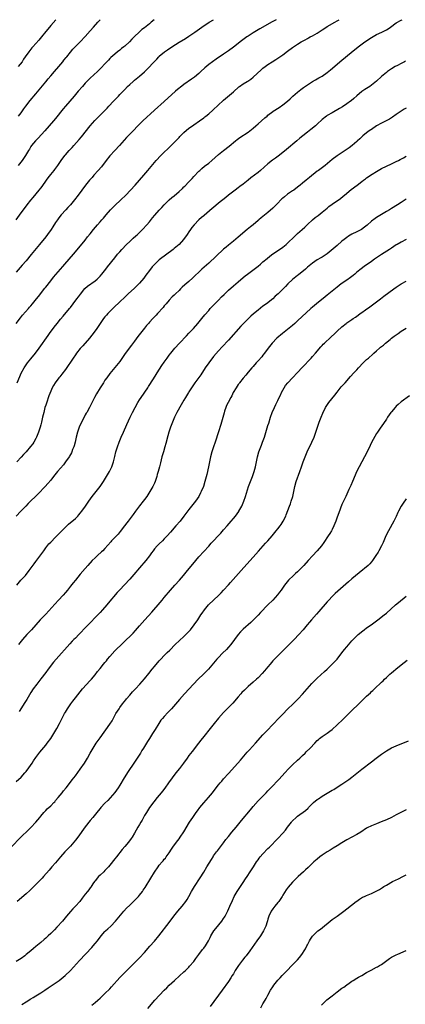
# Model space of a CAD drawing. Units: inches. Extents: x 2619000 to 2622000, y 1515000 to 1518000.
# Drawn here: x 2620786 to 2620943, y 1517601 to 1518000 of the extents above; entities that cross this region are included whole.
import ezdxf

# ---------------------------------------------------------------- set-up
doc = ezdxf.new("R2010")
doc.units = ezdxf.units.IN
doc.header["$MEASUREMENT"] = 0
doc.layers.add('LD26191515_10ft', color=112, linetype='Continuous')

msp = doc.modelspace()

# ---------------------------------------------------------------- linework, layer by layer
at = {"layer": 'LD26191515_10ft'}
for points, elevation in [([(2620890.32, 1518000), (2620888.49, 1517999), (2620885, 1517997.01), (2620883.73, 1517996.27), (2620883, 1517995.89), (2620881, 1517994.7), (2620879, 1517993.38), (2620878.44, 1517993), (2620875.78, 1517991), (2620875, 1517990.37), (2620873, 1517988.84), (2620871, 1517987.37), (2620869, 1517985.99), (2620865.99, 1517984.01), (2620864.57, 1517983), (2620863, 1517981.79), (2620861.5, 1517980.5), (2620859.85, 1517979), (2620859, 1517978.25), (2620857.23, 1517976.77), (2620856.09, 1517975.91), (2620853, 1517973.78), (2620851.43, 1517972.57), (2620851, 1517972.21), (2620849.62, 1517971), (2620845, 1517966.86), (2620841, 1517963.3), (2620836.28, 1517959), (2620835, 1517957.74), (2620834.27, 1517957), (2620832.4, 1517955), (2620829.75, 1517952.25), (2620826.82, 1517949), (2620825, 1517947.08), (2620823, 1517944.92), (2620821.45, 1517943), (2620819.53, 1517940.47), (2620818.29, 1517939), (2620816.54, 1517937), (2620815.84, 1517936.16), (2620814.79, 1517935), (2620813.11, 1517933), (2620811.57, 1517931), (2620810.15, 1517929), (2620808.65, 1517927), (2620806.97, 1517925), (2620806.01, 1517923.99), (2620805.14, 1517923), (2620803.29, 1517921), (2620802.26, 1517919.74), (2620801.71, 1517919), (2620801, 1517917.91), (2620799.85, 1517916.15), (2620799.15, 1517915), (2620797.7, 1517913), (2620797, 1517912.09), (2620794.42, 1517909), (2620791.1, 1517904.9), (2620789, 1517902.38), (2620787.44, 1517900.56), (2620785, 1517897.82)], 8600), ([(2620785, 1517918.95), (2620787, 1517921.75), (2620788.39, 1517923.61), (2620789.48, 1517925), (2620791, 1517926.9), (2620791.94, 1517928.06), (2620794.4, 1517931), (2620795, 1517931.77), (2620795.52, 1517932.48), (2620797.27, 1517935), (2620797.99, 1517936.01), (2620799, 1517937.29), (2620800.39, 1517939), (2620800.65, 1517939.35), (2620801.87, 1517941), (2620803.24, 1517943), (2620804.76, 1517945), (2620805, 1517945.3), (2620806.5, 1517947), (2620807, 1517947.56), (2620807.7, 1517948.3), (2620808.31, 1517949), (2620810.53, 1517951.47), (2620811.44, 1517952.56), (2620815, 1517956.99), (2620816.88, 1517959.12), (2620821, 1517963.29), (2620821.83, 1517964.17), (2620822.57, 1517965), (2620824.43, 1517967), (2620825, 1517967.6), (2620825.71, 1517968.29), (2620826.41, 1517969), (2620827, 1517969.66), (2620828.63, 1517971.37), (2620829, 1517971.79), (2620830.18, 1517973), (2620831, 1517973.76), (2620832.39, 1517975), (2620832.73, 1517975.27), (2620833, 1517975.51), (2620835, 1517977.19), (2620837, 1517978.93), (2620838.08, 1517979.92), (2620841, 1517983.06), (2620841.97, 1517984.03), (2620842.83, 1517985), (2620843, 1517985.17), (2620845.12, 1517987), (2620846.26, 1517987.74), (2620848.07, 1517989), (2620851, 1517990.86), (2620853.57, 1517992.43), (2620855, 1517993.35), (2620857.43, 1517995), (2620860.29, 1517997), (2620863.25, 1517999), (2620864.9, 1518000)], 8590), ([(2620785.08, 1517877), (2620786.75, 1517879.25), (2620787.64, 1517880.36), (2620789.98, 1517883), (2620790.44, 1517883.56), (2620791, 1517884.18), (2620791.7, 1517885), (2620793.31, 1517887), (2620794.03, 1517887.97), (2620796.69, 1517891.31), (2620797, 1517891.69), (2620799, 1517894.23), (2620800.2, 1517895.8), (2620803.88, 1517900.12), (2620804.72, 1517901), (2620806.54, 1517903), (2620808.24, 1517905), (2620809, 1517905.95), (2620813, 1517910.78), (2620813.96, 1517912.04), (2620815, 1517913.33), (2620816.3, 1517915), (2620817.98, 1517917), (2620819, 1517918.12), (2620819.77, 1517919), (2620820.35, 1517919.65), (2620821.51, 1517921), (2620823.29, 1517923), (2620825, 1517924.74), (2620827.37, 1517927), (2620829.41, 1517929), (2620831.34, 1517931), (2620833.18, 1517933), (2620834.96, 1517935), (2620836.69, 1517937), (2620838.39, 1517939), (2620839, 1517939.77), (2620841, 1517942.18), (2620841.73, 1517943), (2620843.66, 1517945), (2620847.8, 1517949), (2620849, 1517950.21), (2620850.32, 1517951.68), (2620851, 1517952.36), (2620851.3, 1517952.7), (2620853, 1517954.34), (2620855, 1517956.03), (2620856.39, 1517957), (2620857, 1517957.45), (2620859.25, 1517959), (2620861, 1517960.3), (2620861.38, 1517960.62), (2620861.91, 1517961), (2620863, 1517961.88), (2620864.65, 1517963.35), (2620867, 1517965.58), (2620868.8, 1517967.2), (2620869, 1517967.4), (2620869.88, 1517968.12), (2620873, 1517970.78), (2620875.21, 1517972.79), (2620875.48, 1517973), (2620877, 1517974.03), (2620878.58, 1517975), (2620878.85, 1517975.15), (2620880.04, 1517975.96), (2620881, 1517976.71), (2620884.3, 1517979.7), (2620885, 1517980.33), (2620885.84, 1517981), (2620887, 1517981.85), (2620888.79, 1517983), (2620890.17, 1517983.83), (2620891, 1517984.36), (2620893, 1517985.78), (2620895, 1517987.29), (2620897, 1517988.76), (2620899, 1517990.08), (2620900.5, 1517991), (2620901, 1517991.29), (2620902.11, 1517991.89), (2620903, 1517992.41), (2620903.4, 1517992.6), (2620904.11, 1517993), (2620905, 1517993.47), (2620907, 1517994.56), (2620909, 1517995.89), (2620909.65, 1517996.35), (2620911, 1517997.23), (2620914.17, 1517999), (2620915, 1517999.48), (2620915.83, 1518000)], 8610), ([(2620785.41, 1517853), (2620786.46, 1517855.54), (2620787.1, 1517856.9), (2620788.25, 1517859), (2620789.37, 1517860.63), (2620789.64, 1517861), (2620791, 1517862.72), (2620792.86, 1517865), (2620794.37, 1517867), (2620797.92, 1517872.08), (2620798.58, 1517873), (2620800.45, 1517875.55), (2620801.58, 1517877), (2620803, 1517878.78), (2620804.01, 1517879.99), (2620806.57, 1517883), (2620807, 1517883.52), (2620808.16, 1517885), (2620809.65, 1517887), (2620810.21, 1517887.79), (2620811.08, 1517888.92), (2620812.89, 1517891.11), (2620813.92, 1517892.08), (2620817, 1517894.23), (2620817.87, 1517895), (2620818.44, 1517895.56), (2620819, 1517896.14), (2620819.73, 1517897), (2620821.31, 1517899), (2620822.04, 1517899.96), (2620825, 1517903.63), (2620826.13, 1517905), (2620827, 1517906.02), (2620827.87, 1517907), (2620829.75, 1517909), (2620831, 1517910.23), (2620832.43, 1517911.57), (2620833.51, 1517912.49), (2620834.13, 1517913), (2620835, 1517913.82), (2620836.2, 1517915), (2620837.99, 1517917), (2620839, 1517918.18), (2620840.28, 1517919.72), (2620841.17, 1517920.83), (2620843, 1517922.92), (2620844.02, 1517923.98), (2620845, 1517925.05), (2620846.97, 1517927.03), (2620848.04, 1517927.96), (2620849, 1517928.74), (2620851, 1517930.41), (2620852.35, 1517931.65), (2620853, 1517932.27), (2620853.37, 1517932.63), (2620855, 1517934.35), (2620856.28, 1517935.72), (2620857, 1517936.53), (2620859, 1517938.62), (2620859.4, 1517939), (2620860.24, 1517939.75), (2620861.34, 1517940.66), (2620863, 1517941.97), (2620864.26, 1517943), (2620867, 1517945.38), (2620868.99, 1517947.01), (2620871.24, 1517948.76), (2620873.9, 1517951), (2620874.51, 1517951.49), (2620875.66, 1517952.34), (2620879, 1517954.52), (2620879.65, 1517955), (2620881, 1517956.07), (2620882.1, 1517957), (2620883, 1517957.78), (2620884.46, 1517959), (2620885.77, 1517960.23), (2620886.69, 1517961), (2620887, 1517961.28), (2620889, 1517962.86), (2620889.19, 1517963), (2620891.5, 1517964.5), (2620893, 1517965.49), (2620894.95, 1517967.05), (2620896.04, 1517967.96), (2620897.15, 1517969), (2620899, 1517970.61), (2620900.32, 1517971.68), (2620901.45, 1517972.55), (2620903, 1517973.65), (2620905, 1517974.94), (2620906.3, 1517975.7), (2620907, 1517976.07), (2620907.58, 1517976.42), (2620909, 1517977.2), (2620911, 1517978.62), (2620912.31, 1517979.69), (2620917, 1517983.67), (2620920.7, 1517986.7), (2620923.58, 1517989), (2620926.27, 1517991), (2620929, 1517992.8), (2620931, 1517993.95), (2620933.16, 1517995), (2620935, 1517995.94), (2620935.67, 1517996.33), (2620936.66, 1517997), (2620939, 1517998.68), (2620941, 1517999.81), (2620941.38, 1518000)], 8620), ([(2620840.92, 1518000), (2620839.75, 1517999), (2620839, 1517998.33), (2620837, 1517996.77), (2620835.97, 1517996.03), (2620834.8, 1517995), (2620833, 1517993.25), (2620831.9, 1517992.1), (2620830.88, 1517991), (2620829, 1517989.31), (2620828.62, 1517989), (2620827.7, 1517988.3), (2620827, 1517987.69), (2620826.12, 1517987), (2620825, 1517986.08), (2620823.35, 1517984.65), (2620823, 1517984.31), (2620822.36, 1517983.64), (2620821, 1517982.17), (2620819.49, 1517980.51), (2620817.94, 1517979), (2620815, 1517976.31), (2620813.68, 1517975), (2620813, 1517974.28), (2620811.87, 1517973), (2620810.2, 1517971), (2620808.5, 1517969), (2620805.02, 1517965), (2620804.09, 1517963.91), (2620801, 1517959.97), (2620800.2, 1517959), (2620798.45, 1517957), (2620796.64, 1517955), (2620793.94, 1517952.06), (2620792.87, 1517951), (2620791.25, 1517949), (2620791, 1517948.62), (2620790.39, 1517947.61), (2620790, 1517947), (2620788.76, 1517945), (2620787.41, 1517943), (2620785.85, 1517941)], 8580), ([(2620801.07, 1518000), (2620799, 1517997.65), (2620797.78, 1517996.22), (2620797, 1517995.28), (2620795.23, 1517993), (2620794.23, 1517991.77), (2620793, 1517990.35), (2620791.77, 1517989), (2620791.43, 1517988.57), (2620791, 1517988.08), (2620790.52, 1517987.48), (2620790.1, 1517987), (2620788.68, 1517985), (2620788.05, 1517983.95), (2620787.38, 1517983), (2620785.88, 1517981)], 8560), ([(2620785.95, 1517961), (2620787, 1517962.35), (2620788.11, 1517963.89), (2620788.94, 1517965), (2620790.73, 1517967.27), (2620793, 1517969.96), (2620795, 1517972.4), (2620797, 1517974.89), (2620797.96, 1517976.04), (2620799, 1517977.26), (2620800.59, 1517979), (2620802.32, 1517981), (2620803.94, 1517983), (2620804.39, 1517983.61), (2620805.29, 1517984.71), (2620805.55, 1517985), (2620807, 1517986.83), (2620807.98, 1517988.02), (2620809, 1517989.21), (2620810.9, 1517991.1), (2620813, 1517993.23), (2620815, 1517995.45), (2620816.32, 1517997), (2620818.06, 1517999), (2620819.03, 1518000)], 8570), ([(2620942.75, 1517983.25), (2620942.32, 1517983), (2620941, 1517982.27), (2620939.49, 1517981.49), (2620938.58, 1517981), (2620937, 1517980.11), (2620935.42, 1517979), (2620935, 1517978.66), (2620933.08, 1517977), (2620931, 1517975.15), (2620929, 1517973.52), (2620928.27, 1517973), (2620926.26, 1517971.74), (2620925, 1517970.88), (2620923, 1517969.18), (2620921.86, 1517968.14), (2620920.79, 1517967.21), (2620920.5, 1517967), (2620919, 1517965.92), (2620917.24, 1517964.76), (2620916.01, 1517963.99), (2620913, 1517962.34), (2620911, 1517961.15), (2620910.79, 1517961), (2620909, 1517959.52), (2620907, 1517957.69), (2620906.23, 1517957), (2620904.43, 1517955.57), (2620903, 1517954.49), (2620901.08, 1517953), (2620899.93, 1517952.07), (2620898.67, 1517951), (2620894.56, 1517947.44), (2620893, 1517946.16), (2620891.22, 1517944.78), (2620890.08, 1517943.92), (2620888.91, 1517943.09), (2620887, 1517941.59), (2620883.98, 1517939), (2620883, 1517938.18), (2620881.53, 1517937), (2620880.09, 1517935.91), (2620879, 1517935), (2620877, 1517933.41), (2620875.61, 1517932.39), (2620875, 1517931.91), (2620873.73, 1517931), (2620871.05, 1517928.95), (2620869.94, 1517928.06), (2620867, 1517925.66), (2620865, 1517923.97), (2620864.48, 1517923.52), (2620861.22, 1517920.78), (2620861, 1517920.62), (2620860.14, 1517919.86), (2620859, 1517918.96), (2620857.07, 1517917), (2620856.2, 1517915.8), (2620855.58, 1517915), (2620855, 1517914.15), (2620854.26, 1517913), (2620852.83, 1517911), (2620851, 1517909.01), (2620849, 1517907.34), (2620848.57, 1517907), (2620843, 1517902.7), (2620841.14, 1517901), (2620841, 1517900.86), (2620840.13, 1517899.87), (2620839, 1517898.46), (2620837.51, 1517896.49), (2620837, 1517895.77), (2620836.67, 1517895.33), (2620835, 1517893.27), (2620834.75, 1517893), (2620833, 1517891.28), (2620830.44, 1517889), (2620829.7, 1517888.3), (2620829, 1517887.67), (2620827, 1517885.75), (2620824.6, 1517883.4), (2620824.15, 1517883), (2620822.1, 1517881), (2620821.6, 1517880.4), (2620821, 1517879.75), (2620820.42, 1517879), (2620819, 1517877.02), (2620817.66, 1517875), (2620816.23, 1517873), (2620815.7, 1517872.3), (2620814.67, 1517871), (2620812.05, 1517867.95), (2620811, 1517866.8), (2620809.51, 1517865), (2620809, 1517864.33), (2620808.08, 1517863), (2620807, 1517861.36), (2620806.08, 1517859.92), (2620805, 1517858.37), (2620803.57, 1517856.43), (2620802.66, 1517855.34), (2620802.34, 1517855), (2620800.75, 1517853), (2620800.08, 1517851.92), (2620799.58, 1517851), (2620799, 1517849.63), (2620798.28, 1517847.72), (2620797.24, 1517844.76), (2620797, 1517843.97), (2620796.69, 1517843), (2620796.17, 1517841), (2620795.94, 1517840.06), (2620795.73, 1517839), (2620795.27, 1517837), (2620795, 1517835.96), (2620794.74, 1517835), (2620794.11, 1517833), (2620793.29, 1517831), (2620793, 1517830.46), (2620792.17, 1517829), (2620791.72, 1517828.28), (2620790.86, 1517827.14), (2620789, 1517825), (2620788.03, 1517823.97), (2620787, 1517822.85), (2620785.22, 1517821)], 8630), ([(2620943, 1517964.11), (2620942.26, 1517963.74), (2620941, 1517962.98), (2620939, 1517961.62), (2620937.47, 1517960.53), (2620937, 1517960.25), (2620936.23, 1517959.77), (2620933, 1517958.1), (2620931.03, 1517957), (2620929, 1517955.6), (2620928.66, 1517955.34), (2620928.08, 1517955), (2620927, 1517954.22), (2620925.46, 1517953), (2620925.23, 1517952.77), (2620925, 1517952.6), (2620924.22, 1517951.78), (2620923.31, 1517951), (2620923, 1517950.7), (2620921.1, 1517949), (2620919.93, 1517948.07), (2620918.73, 1517947.27), (2620918.27, 1517947), (2620915, 1517944.88), (2620913, 1517943.34), (2620910.14, 1517941), (2620907.55, 1517939), (2620907, 1517938.61), (2620903.85, 1517936.15), (2620902.51, 1517935), (2620901, 1517933.78), (2620900.08, 1517933), (2620899.47, 1517932.53), (2620899, 1517932.15), (2620897.46, 1517931), (2620897, 1517930.68), (2620895, 1517929.35), (2620893.67, 1517928.33), (2620893, 1517927.79), (2620892.59, 1517927.41), (2620892.18, 1517927), (2620891, 1517925.74), (2620889, 1517923.69), (2620887, 1517921.95), (2620884.25, 1517919.75), (2620883.38, 1517919), (2620883, 1517918.7), (2620880.98, 1517917), (2620879.89, 1517916.11), (2620878.6, 1517915), (2620875, 1517911.94), (2620873, 1517910.31), (2620871, 1517908.73), (2620870.06, 1517907.94), (2620869, 1517907.02), (2620863, 1517901.47), (2620860.26, 1517899), (2620859, 1517897.82), (2620857.58, 1517896.42), (2620856.56, 1517895.44), (2620855, 1517894.05), (2620853.37, 1517892.63), (2620852.33, 1517891.67), (2620851.64, 1517891), (2620851, 1517890.35), (2620849.5, 1517889), (2620849, 1517888.5), (2620848.19, 1517887.81), (2620847, 1517886.49), (2620845.79, 1517885), (2620845.43, 1517884.57), (2620845, 1517884.1), (2620844.52, 1517883.48), (2620842.27, 1517881), (2620841.68, 1517880.32), (2620841, 1517879.64), (2620840.7, 1517879.3), (2620840.4, 1517879), (2620839, 1517877.48), (2620838.57, 1517877), (2620837.87, 1517876.13), (2620837, 1517875.09), (2620834.32, 1517871.68), (2620833, 1517869.85), (2620831.78, 1517868.22), (2620829.23, 1517864.77), (2620827, 1517861.66), (2620825, 1517859.12), (2620823, 1517856.68), (2620821.7, 1517855), (2620821, 1517854.01), (2620820.34, 1517853), (2620819.84, 1517852.16), (2620819.09, 1517851), (2620817.56, 1517848.44), (2620816.78, 1517847), (2620814.69, 1517843), (2620813.58, 1517841), (2620813.36, 1517840.64), (2620813, 1517839.96), (2620812.65, 1517839.35), (2620811.46, 1517837), (2620810.6, 1517835), (2620809.9, 1517833), (2620809.35, 1517831), (2620808.89, 1517829), (2620808.5, 1517827.5), (2620808.35, 1517827), (2620807.9, 1517825.9), (2620807.56, 1517825), (2620807.38, 1517824.62), (2620807, 1517823.96), (2620806.67, 1517823.33), (2620806.46, 1517823), (2620805.06, 1517820.94), (2620804.21, 1517819.79), (2620801.79, 1517817), (2620800.14, 1517815), (2620799, 1517813.56), (2620797.83, 1517812.17), (2620796.77, 1517811), (2620793.96, 1517808.04), (2620789.94, 1517804.06), (2620788.92, 1517803.08), (2620786.85, 1517801), (2620785.02, 1517799)], 8640), ([(2620785.25, 1517771), (2620786.97, 1517773), (2620788.73, 1517775), (2620790.31, 1517777), (2620792.29, 1517779.71), (2620793, 1517780.64), (2620795, 1517783.35), (2620796.17, 1517785), (2620797, 1517786.09), (2620798.3, 1517787.7), (2620799, 1517788.49), (2620801, 1517790.53), (2620802.25, 1517791.75), (2620805, 1517794.54), (2620806.28, 1517795.72), (2620809, 1517798.09), (2620809.93, 1517799), (2620810.44, 1517799.56), (2620811, 1517800.21), (2620811.63, 1517801), (2620813.06, 1517803), (2620814.39, 1517805), (2620815.77, 1517807), (2620817.37, 1517809), (2620819, 1517811), (2620819.84, 1517812.16), (2620820.36, 1517813), (2620821.62, 1517815), (2620822.8, 1517817), (2620823.76, 1517819), (2620824.41, 1517821), (2620824.92, 1517823.08), (2620825.44, 1517825), (2620826.08, 1517827), (2620826.8, 1517829), (2620827.58, 1517831), (2620828.45, 1517833), (2620829.91, 1517836.09), (2620831.22, 1517839), (2620832.15, 1517841), (2620833.19, 1517843), (2620834.34, 1517845), (2620835, 1517846.01), (2620835.62, 1517847), (2620838.31, 1517851), (2620838.57, 1517851.43), (2620840.61, 1517854.61), (2620841.67, 1517856.33), (2620842.11, 1517857), (2620844.03, 1517859.97), (2620845, 1517861.35), (2620846.19, 1517863), (2620847, 1517864.1), (2620847.7, 1517865), (2620849.35, 1517867), (2620851.19, 1517869), (2620854.01, 1517871.99), (2620855, 1517873.02), (2620856.83, 1517875), (2620858.57, 1517877), (2620860.27, 1517879), (2620861.49, 1517880.51), (2620863, 1517882.29), (2620863.63, 1517883), (2620865.54, 1517885), (2620867, 1517886.47), (2620868.24, 1517887.76), (2620869.24, 1517888.76), (2620871, 1517890.46), (2620873, 1517892.25), (2620873.95, 1517893), (2620875, 1517893.92), (2620877, 1517895.6), (2620877.74, 1517896.26), (2620878.68, 1517897), (2620883, 1517900.26), (2620883.93, 1517901), (2620885, 1517901.9), (2620886.63, 1517903.37), (2620887.71, 1517904.29), (2620889, 1517905.25), (2620891.74, 1517907), (2620893, 1517907.84), (2620894.42, 1517909), (2620895, 1517909.51), (2620897.74, 1517912.26), (2620899, 1517913.43), (2620900.82, 1517915), (2620901.96, 1517916.04), (2620903, 1517917.04), (2620905, 1517918.93), (2620906.14, 1517919.86), (2620907.29, 1517920.71), (2620909, 1517922.08), (2620911, 1517923.75), (2620911.7, 1517924.3), (2620913, 1517925.29), (2620916.37, 1517927.63), (2620917.5, 1517928.5), (2620918.08, 1517929), (2620920.75, 1517931.25), (2620923.1, 1517933), (2620925, 1517934.44), (2620925.77, 1517935), (2620926.5, 1517935.5), (2620927, 1517935.91), (2620927.67, 1517936.33), (2620928.62, 1517937), (2620931.68, 1517939), (2620933, 1517939.77), (2620935, 1517940.74), (2620937, 1517941.61), (2620939, 1517942.53), (2620939.94, 1517943), (2620940.62, 1517943.38), (2620941.89, 1517944.11), (2620943, 1517944.79)], 8650), ([(2620943, 1517927.39), (2620941, 1517925.94), (2620939.51, 1517925), (2620937, 1517923.51), (2620936.19, 1517923), (2620935, 1517922.28), (2620933, 1517921.12), (2620931.67, 1517920.33), (2620931, 1517919.89), (2620930.47, 1517919.53), (2620929, 1517918.4), (2620927.17, 1517916.83), (2620926.07, 1517915.93), (2620924.89, 1517915.11), (2620923, 1517914.11), (2620921, 1517913.13), (2620919.68, 1517912.32), (2620919, 1517911.87), (2620917.87, 1517911), (2620917, 1517910.28), (2620915, 1517908.58), (2620911, 1517905.24), (2620909, 1517903.83), (2620908.48, 1517903.52), (2620907, 1517902.72), (2620905, 1517901.45), (2620903, 1517899.75), (2620902.62, 1517899.38), (2620902.18, 1517899), (2620899.35, 1517896.65), (2620899, 1517896.4), (2620897, 1517894.75), (2620895.12, 1517893), (2620894.06, 1517891.94), (2620893, 1517890.82), (2620891.12, 1517889), (2620890, 1517888), (2620888.93, 1517887), (2620886.38, 1517885), (2620885, 1517883.97), (2620883, 1517882.38), (2620881.15, 1517880.85), (2620880.08, 1517879.92), (2620879.09, 1517879), (2620877.07, 1517877), (2620876.07, 1517875.93), (2620871, 1517870.29), (2620868.47, 1517867.53), (2620867, 1517865.88), (2620865, 1517863.56), (2620863, 1517861.09), (2620861.54, 1517859), (2620859.77, 1517856.23), (2620857.42, 1517853), (2620856.02, 1517851), (2620855, 1517849.33), (2620854.78, 1517849), (2620853.59, 1517847), (2620853, 1517845.95), (2620851.89, 1517844.11), (2620850.16, 1517841), (2620849.15, 1517839), (2620848.3, 1517837), (2620847.54, 1517835), (2620846.88, 1517833), (2620846.47, 1517831.53), (2620845.65, 1517828.35), (2620845.26, 1517827), (2620844.64, 1517825), (2620844.07, 1517823), (2620843.78, 1517821.78), (2620843.45, 1517820.55), (2620843.09, 1517819), (2620842.56, 1517817), (2620842.18, 1517815.82), (2620841.95, 1517815), (2620841.26, 1517813), (2620841, 1517812.38), (2620840.35, 1517811), (2620839.2, 1517809), (2620838.33, 1517807.67), (2620837.91, 1517807), (2620837, 1517805.75), (2620836.49, 1517805), (2620835, 1517803.12), (2620833.36, 1517801), (2620832.36, 1517799.64), (2620830.39, 1517797), (2620829.79, 1517796.21), (2620828.91, 1517795.09), (2620827.18, 1517792.82), (2620826.28, 1517791.72), (2620825, 1517790.33), (2620823.69, 1517789), (2620823.36, 1517788.64), (2620821, 1517785.94), (2620820.08, 1517785), (2620819.53, 1517784.47), (2620817.9, 1517783), (2620817, 1517782.15), (2620815.86, 1517781), (2620814.04, 1517779), (2620813, 1517777.82), (2620811, 1517775.49), (2620809, 1517773.09), (2620808.06, 1517771.94), (2620807, 1517770.57), (2620805.75, 1517769), (2620805, 1517768.12), (2620804.02, 1517767), (2620802.23, 1517765), (2620800.69, 1517763.31), (2620797, 1517759.33), (2620794.8, 1517757), (2620791.2, 1517753), (2620790.14, 1517751.86), (2620789.36, 1517751), (2620787.64, 1517749), (2620786, 1517747)], 8660), ([(2620943, 1517911), (2620941, 1517909.95), (2620939.34, 1517909), (2620939, 1517908.79), (2620937, 1517907.5), (2620936.25, 1517907), (2620933.05, 1517904.95), (2620931.85, 1517904.15), (2620931, 1517903.53), (2620930.23, 1517903), (2620929, 1517902.09), (2620925.97, 1517900.03), (2620924.82, 1517899.18), (2620923, 1517897.71), (2620922.17, 1517897), (2620921.53, 1517896.47), (2620920.4, 1517895.6), (2620919, 1517894.58), (2620916.66, 1517893), (2620915, 1517891.74), (2620913, 1517890.05), (2620911.73, 1517889), (2620911, 1517888.42), (2620910.18, 1517887.82), (2620906.63, 1517885), (2620905, 1517883.61), (2620904.32, 1517883), (2620899, 1517878.01), (2620897.89, 1517877), (2620897, 1517876.22), (2620896.34, 1517875.67), (2620895, 1517874.61), (2620892.91, 1517873), (2620890.67, 1517871), (2620888.7, 1517869), (2620887.06, 1517867), (2620885.66, 1517865), (2620885, 1517864.18), (2620884.5, 1517863.5), (2620883, 1517861.84), (2620882.22, 1517861), (2620881, 1517859.63), (2620880.71, 1517859.29), (2620880.44, 1517859), (2620879, 1517857.27), (2620877.99, 1517856.01), (2620877, 1517854.85), (2620875.54, 1517853), (2620875.32, 1517852.68), (2620875, 1517852.26), (2620874.13, 1517851), (2620872.97, 1517849), (2620872.34, 1517847.66), (2620871.95, 1517847), (2620870.91, 1517845), (2620870.28, 1517843.72), (2620869.98, 1517843), (2620869.48, 1517841.48), (2620869.23, 1517840.77), (2620867.94, 1517836.06), (2620867, 1517833.14), (2620865.61, 1517829), (2620864.95, 1517827), (2620864.34, 1517825), (2620863.78, 1517823), (2620863.31, 1517821), (2620862.9, 1517819), (2620862.2, 1517815.8), (2620861.45, 1517813), (2620860.85, 1517811), (2620860.01, 1517809), (2620859.64, 1517808.36), (2620858.96, 1517807), (2620857.65, 1517805), (2620855, 1517801.63), (2620853, 1517798.94), (2620851.44, 1517797), (2620849.69, 1517795), (2620847.53, 1517792.47), (2620846.25, 1517791), (2620845, 1517789.74), (2620844.25, 1517789), (2620843, 1517787.83), (2620842.17, 1517787), (2620841, 1517785.68), (2620840.46, 1517785), (2620839.84, 1517784.16), (2620839, 1517782.96), (2620837.49, 1517781), (2620835, 1517778.11), (2620832.7, 1517775.3), (2620831, 1517773.42), (2620826.86, 1517769), (2620825.98, 1517768.02), (2620822.28, 1517763.72), (2620821.68, 1517763), (2620819.97, 1517761), (2620819, 1517759.94), (2620818.14, 1517759), (2620814.17, 1517755), (2620813, 1517753.7), (2620811, 1517751.61), (2620810.41, 1517751), (2620809, 1517749.62), (2620808.41, 1517749), (2620807.7, 1517748.3), (2620806.76, 1517747.24), (2620801.23, 1517741), (2620800.2, 1517739.8), (2620798, 1517737), (2620797, 1517735.67), (2620795, 1517733.1), (2620793.34, 1517731), (2620791.88, 1517729), (2620791, 1517727.62), (2620789.3, 1517724.7), (2620788.54, 1517723.46), (2620786.18, 1517719.82)], 8670), ([(2620785, 1517691.49), (2620787, 1517693.34), (2620788.52, 1517695), (2620789, 1517695.57), (2620790.08, 1517697), (2620791.45, 1517699), (2620792.07, 1517699.93), (2620793, 1517701.24), (2620794.64, 1517703.36), (2620797, 1517706.28), (2620797.56, 1517707), (2620799, 1517708.95), (2620800.28, 1517711), (2620801.45, 1517713), (2620802.59, 1517715), (2620803.43, 1517716.57), (2620804.63, 1517719), (2620805, 1517719.67), (2620805.78, 1517721), (2620807.18, 1517723), (2620807.99, 1517724.01), (2620809, 1517725.35), (2620811.94, 1517729), (2620815, 1517732.38), (2620815.54, 1517733), (2620817, 1517734.78), (2620817.96, 1517736.04), (2620819, 1517737.29), (2620820.37, 1517739), (2620821, 1517739.73), (2620821.57, 1517740.43), (2620822.07, 1517741), (2620823, 1517742.14), (2620825, 1517744.44), (2620825.54, 1517745), (2620827.62, 1517747), (2620828.35, 1517747.65), (2620829.37, 1517748.63), (2620829.74, 1517749), (2620831, 1517750.22), (2620832.37, 1517751.63), (2620833.32, 1517752.68), (2620835, 1517754.58), (2620837.16, 1517757), (2620839.96, 1517760.04), (2620840.82, 1517761), (2620842.54, 1517763), (2620844.17, 1517765), (2620845, 1517766.04), (2620847.48, 1517769), (2620849.3, 1517771), (2620851.16, 1517773), (2620852.81, 1517775), (2620854.41, 1517777), (2620856.52, 1517779.48), (2620859, 1517782.49), (2620861, 1517784.71), (2620863, 1517786.85), (2620864.01, 1517787.99), (2620864.93, 1517789), (2620866.8, 1517791), (2620867.88, 1517792.12), (2620869, 1517793.4), (2620870.44, 1517795), (2620872.18, 1517797), (2620873, 1517797.98), (2620873.82, 1517799), (2620875.16, 1517800.84), (2620875.27, 1517801), (2620876.39, 1517803), (2620877.28, 1517805), (2620877.98, 1517807), (2620879.18, 1517811), (2620879.91, 1517813), (2620880.72, 1517815), (2620881.45, 1517817), (2620881.98, 1517819), (2620882.38, 1517821), (2620882.82, 1517823), (2620883.38, 1517825), (2620884.08, 1517827), (2620884.34, 1517827.66), (2620884.84, 1517829), (2620885.55, 1517831), (2620887, 1517835.62), (2620887.35, 1517836.65), (2620888.08, 1517839), (2620888.79, 1517841), (2620889.65, 1517843), (2620890.23, 1517844.23), (2620891, 1517845.8), (2620891.57, 1517847), (2620892.08, 1517847.92), (2620892.49, 1517849), (2620893.59, 1517851), (2620894.18, 1517851.82), (2620895.13, 1517853), (2620900.82, 1517859.18), (2620904.46, 1517863), (2620905, 1517863.59), (2620906.3, 1517865), (2620908.49, 1517867.51), (2620909, 1517868.04), (2620909.45, 1517868.55), (2620909.89, 1517869), (2620912.5, 1517871.5), (2620914.14, 1517873), (2620915, 1517873.86), (2620917, 1517875.67), (2620918.67, 1517877), (2620919, 1517877.24), (2620921, 1517878.58), (2620921.57, 1517879), (2620922.43, 1517879.57), (2620923.58, 1517880.42), (2620924.34, 1517881), (2620925, 1517881.47), (2620926.47, 1517882.47), (2620928.32, 1517883.68), (2620931, 1517885.69), (2620932.67, 1517887), (2620934, 1517888), (2620938.02, 1517891), (2620939, 1517891.7), (2620939.8, 1517892.2), (2620941, 1517892.99), (2620943, 1517894.14)], 8680), ([(2620783, 1517665.01), (2620786.9, 1517669), (2620790.05, 1517671.95), (2620791, 1517672.89), (2620792.97, 1517675), (2620794.63, 1517677), (2620795, 1517677.5), (2620796.21, 1517679), (2620796.59, 1517679.41), (2620797, 1517679.8), (2620797.6, 1517680.4), (2620799, 1517681.66), (2620800.31, 1517683), (2620800.64, 1517683.36), (2620801, 1517683.78), (2620802, 1517685), (2620803.59, 1517687), (2620804.2, 1517687.8), (2620805.23, 1517689), (2620807, 1517691.2), (2620807.76, 1517692.24), (2620809, 1517693.83), (2620811, 1517696.57), (2620812.68, 1517699), (2620813.9, 1517701), (2620815, 1517703), (2620816.16, 1517705), (2620817, 1517706.37), (2620817.42, 1517707), (2620819, 1517709.27), (2620823, 1517714.8), (2620823.84, 1517716.16), (2620825.45, 1517719), (2620826.7, 1517721), (2620827, 1517721.45), (2620828.13, 1517723), (2620829.4, 1517724.6), (2620829.73, 1517725), (2620831, 1517726.48), (2620832.18, 1517727.82), (2620833.32, 1517729), (2620835.18, 1517731), (2620836.01, 1517731.99), (2620837, 1517733.12), (2620838.72, 1517735.28), (2620840.05, 1517737), (2620841, 1517738.16), (2620843, 1517740.41), (2620843.58, 1517741), (2620845, 1517742.54), (2620846.24, 1517743.76), (2620847.23, 1517744.77), (2620849.44, 1517747), (2620853, 1517750.3), (2620854.35, 1517751.65), (2620855.31, 1517752.69), (2620855.58, 1517753), (2620857.19, 1517755), (2620858.59, 1517757), (2620859.89, 1517759), (2620860.34, 1517759.66), (2620861.25, 1517761), (2620862.95, 1517763), (2620867.07, 1517767), (2620868.03, 1517767.97), (2620869, 1517769), (2620871, 1517771.22), (2620871.86, 1517772.14), (2620876.16, 1517777), (2620878.47, 1517779.53), (2620881, 1517782.37), (2620883.14, 1517784.86), (2620885.07, 1517787), (2620885.98, 1517788.02), (2620886.9, 1517789), (2620888.69, 1517791), (2620890.38, 1517793), (2620891, 1517793.82), (2620891.9, 1517795), (2620892.34, 1517795.66), (2620893.21, 1517797), (2620894.22, 1517799), (2620894.46, 1517799.54), (2620895.78, 1517803), (2620896.1, 1517803.9), (2620896.47, 1517805), (2620897.03, 1517807), (2620897.91, 1517811), (2620898.5, 1517813), (2620899.94, 1517817), (2620900.59, 1517819), (2620901.28, 1517821), (2620902.08, 1517823), (2620902.95, 1517825), (2620904.79, 1517829), (2620905.67, 1517831), (2620906.43, 1517833), (2620907.78, 1517837), (2620908.56, 1517839), (2620909.27, 1517840.73), (2620910.36, 1517843), (2620910.61, 1517843.39), (2620911.42, 1517844.58), (2620911.72, 1517845), (2620914.08, 1517847.92), (2620915, 1517849.18), (2620916.7, 1517851.3), (2620918.23, 1517853), (2620920.52, 1517855.48), (2620921.86, 1517857), (2620923, 1517858.21), (2620923.72, 1517859), (2620925.65, 1517861), (2620927, 1517862.35), (2620927.7, 1517863), (2620929.45, 1517864.55), (2620929.9, 1517865), (2620931, 1517865.95), (2620932.15, 1517867), (2620932.64, 1517867.36), (2620933, 1517867.67), (2620933.76, 1517868.24), (2620934.61, 1517869), (2620936.51, 1517870.51), (2620937.13, 1517871), (2620938.21, 1517871.79), (2620939, 1517872.46), (2620939.32, 1517872.68), (2620939.74, 1517873), (2620941, 1517873.9), (2620943, 1517875.12)], 8690), ([(2620944.31, 1517847.69), (2620941, 1517845.2), (2620939.79, 1517844.21), (2620939, 1517843.48), (2620938.54, 1517843), (2620937, 1517841.21), (2620936.84, 1517841), (2620935.43, 1517839), (2620935, 1517838.31), (2620932.83, 1517835.17), (2620932.7, 1517835), (2620931.35, 1517833), (2620931, 1517832.45), (2620929, 1517828.82), (2620928.38, 1517827.62), (2620927.15, 1517825), (2620926.16, 1517823), (2620923.93, 1517819), (2620923, 1517817.13), (2620921.27, 1517813), (2620920.58, 1517811.42), (2620919.81, 1517809.81), (2620918.5, 1517807), (2620917, 1517803.63), (2620915.68, 1517800.32), (2620915, 1517798.52), (2620914.47, 1517797), (2620913.7, 1517795), (2620913, 1517793.56), (2620912.72, 1517793), (2620912.07, 1517791.93), (2620911.46, 1517791), (2620909.65, 1517788.35), (2620908.67, 1517787), (2620907.01, 1517785), (2620905, 1517782.88), (2620903.3, 1517781), (2620901.54, 1517779), (2620901, 1517778.43), (2620899.58, 1517777), (2620899, 1517776.47), (2620898.22, 1517775.78), (2620897.37, 1517775), (2620895.37, 1517773), (2620894.31, 1517771.69), (2620893.77, 1517771), (2620892.31, 1517769), (2620891.74, 1517768.26), (2620890.85, 1517767.15), (2620888.96, 1517765), (2620887.02, 1517763), (2620884.03, 1517759.97), (2620883, 1517758.87), (2620881.17, 1517757), (2620880.04, 1517755.96), (2620877, 1517753.24), (2620876.76, 1517753), (2620875.91, 1517752.09), (2620875, 1517751), (2620871.94, 1517747), (2620871, 1517745.91), (2620870.16, 1517745), (2620868.57, 1517743.43), (2620867, 1517741.8), (2620866.27, 1517741), (2620865, 1517739.45), (2620862.92, 1517737), (2620860.91, 1517735), (2620858.78, 1517733), (2620856.82, 1517731), (2620853.17, 1517727), (2620851.2, 1517724.8), (2620847.89, 1517721), (2620846.51, 1517719.49), (2620845, 1517717.88), (2620844.23, 1517717), (2620843.67, 1517716.33), (2620842.79, 1517715), (2620841.36, 1517712.64), (2620840.28, 1517711), (2620839, 1517709), (2620838.26, 1517707.74), (2620837.77, 1517707), (2620836.58, 1517705), (2620835.97, 1517704.03), (2620835.37, 1517703), (2620834.08, 1517701), (2620832.75, 1517699), (2620830.4, 1517695.6), (2620828.77, 1517693), (2620827, 1517690.09), (2620826.28, 1517689), (2620824.93, 1517687.07), (2620823.09, 1517684.91), (2620822.12, 1517683.88), (2620821, 1517682.82), (2620819.32, 1517681), (2620819, 1517680.62), (2620818.29, 1517679.71), (2620816.09, 1517677), (2620815, 1517675.7), (2620813, 1517673.2), (2620810, 1517669), (2620809, 1517667.72), (2620808.41, 1517667), (2620807, 1517665.4), (2620805.86, 1517664.14), (2620804.79, 1517663), (2620803.03, 1517660.97), (2620801, 1517658.64), (2620799.48, 1517657), (2620798.33, 1517655.67), (2620796.1, 1517653), (2620795.58, 1517652.42), (2620794.21, 1517651), (2620792.18, 1517649), (2620790.54, 1517647.46), (2620789, 1517646.08), (2620785.44, 1517643)], 8700), ([(2620943, 1517806.04), (2620941.81, 1517804.19), (2620941, 1517802.98), (2620939.9, 1517801), (2620939.59, 1517800.41), (2620938.9, 1517798.9), (2620937.98, 1517797), (2620935.82, 1517793), (2620934.83, 1517791), (2620933.64, 1517788.36), (2620932.99, 1517787.01), (2620931.93, 1517785), (2620931.6, 1517784.4), (2620930.77, 1517783), (2620929.4, 1517781), (2620929, 1517780.52), (2620928.29, 1517779.71), (2620927.57, 1517779), (2620924.01, 1517775.99), (2620921, 1517773.53), (2620919.59, 1517772.41), (2620918.5, 1517771.5), (2620915.35, 1517768.65), (2620914.31, 1517767.69), (2620913, 1517766.42), (2620911.67, 1517765), (2620911, 1517764.25), (2620907.68, 1517760.32), (2620906.74, 1517759.26), (2620904.7, 1517757), (2620903.9, 1517756.1), (2620902.95, 1517755), (2620901.27, 1517753), (2620899.49, 1517751), (2620897.59, 1517749), (2620895.63, 1517747), (2620893, 1517744.41), (2620891.51, 1517743), (2620891, 1517742.47), (2620889, 1517740.33), (2620887.87, 1517739), (2620887, 1517738.02), (2620885.61, 1517736.39), (2620884.67, 1517735.33), (2620883, 1517733.57), (2620882.39, 1517733), (2620881, 1517731.73), (2620879, 1517729.94), (2620877.49, 1517728.51), (2620876.49, 1517727.51), (2620876.01, 1517727), (2620875, 1517725.87), (2620872.74, 1517723.26), (2620871, 1517721.46), (2620869, 1517719.44), (2620867, 1517717.2), (2620865.2, 1517715), (2620863.6, 1517713), (2620861, 1517709.7), (2620859.79, 1517708.21), (2620858.87, 1517707), (2620856.27, 1517703.73), (2620855, 1517702.03), (2620854.27, 1517701), (2620852.82, 1517699), (2620851.15, 1517696.85), (2620849.67, 1517695), (2620848.16, 1517693), (2620846.79, 1517691), (2620845.23, 1517688.77), (2620844.33, 1517687.67), (2620843.82, 1517687), (2620843, 1517686.01), (2620842.13, 1517685), (2620840.74, 1517683.26), (2620839.09, 1517681), (2620837.78, 1517679), (2620837, 1517677.73), (2620836.6, 1517677), (2620836.06, 1517675.94), (2620835.49, 1517675), (2620835, 1517674.11), (2620834.35, 1517673), (2620833, 1517670.62), (2620832.02, 1517669), (2620831.57, 1517668.43), (2620830.52, 1517667), (2620829, 1517665.26), (2620827.97, 1517664.03), (2620825.61, 1517661), (2620825, 1517660.17), (2620823, 1517657.67), (2620822.43, 1517657), (2620821.75, 1517656.25), (2620821, 1517655.48), (2620820.51, 1517655), (2620819, 1517653.62), (2620818.4, 1517653), (2620817, 1517651.36), (2620816.73, 1517651), (2620816.14, 1517650.14), (2620815.23, 1517648.77), (2620815, 1517648.47), (2620814.39, 1517647.61), (2620813.88, 1517647), (2620813, 1517645.87), (2620811.77, 1517644.23), (2620810.78, 1517643), (2620809, 1517641.06), (2620807.99, 1517640.01), (2620807, 1517638.88), (2620805.43, 1517637), (2620803.72, 1517635), (2620801.51, 1517632.49), (2620800.54, 1517631.46), (2620800.1, 1517631), (2620799, 1517629.92), (2620797.98, 1517629), (2620797, 1517628.12), (2620796.39, 1517627.61), (2620795, 1517626.4), (2620793, 1517624.71), (2620792.05, 1517623.95), (2620790.95, 1517623), (2620789, 1517621.43), (2620788.46, 1517621), (2620787, 1517619.92), (2620785, 1517618.61)], 8710), ([(2620787.3, 1517601.3), (2620789, 1517602.3), (2620790.12, 1517603), (2620790.64, 1517603.36), (2620791, 1517603.56), (2620791.87, 1517604.13), (2620793, 1517604.79), (2620795, 1517605.99), (2620796.63, 1517607), (2620798.04, 1517607.96), (2620799.62, 1517609), (2620802.39, 1517611), (2620804.87, 1517613), (2620807.03, 1517615), (2620810.61, 1517619), (2620815.65, 1517624.35), (2620816.23, 1517625), (2620817, 1517625.88), (2620817.91, 1517627), (2620819.44, 1517629), (2620821, 1517630.79), (2620821.2, 1517631), (2620822.11, 1517631.89), (2620823.31, 1517633), (2620825.23, 1517635), (2620828.62, 1517639), (2620829.75, 1517640.25), (2620831, 1517641.52), (2620832.8, 1517643.2), (2620834.56, 1517645), (2620835, 1517645.51), (2620836.19, 1517647), (2620836.53, 1517647.47), (2620837.34, 1517648.66), (2620839.58, 1517652.42), (2620841, 1517654.77), (2620842.53, 1517657), (2620843, 1517657.63), (2620844.13, 1517659), (2620844.55, 1517659.45), (2620845, 1517660.02), (2620845.45, 1517660.55), (2620845.8, 1517661), (2620847, 1517662.68), (2620847.92, 1517664.08), (2620848.51, 1517665), (2620849.96, 1517667), (2620851, 1517668.36), (2620851.46, 1517669), (2620852.88, 1517671.12), (2620855.27, 1517675), (2620856.54, 1517677), (2620857.94, 1517679), (2620858.41, 1517679.59), (2620859.47, 1517681), (2620861, 1517682.86), (2620862.02, 1517683.98), (2620862.91, 1517685), (2620864.5, 1517687), (2620865.57, 1517688.43), (2620867, 1517690.19), (2620867.68, 1517691), (2620868.3, 1517691.7), (2620869, 1517692.55), (2620871, 1517694.82), (2620874.83, 1517699), (2620875.83, 1517700.17), (2620876.58, 1517701), (2620878.63, 1517703.37), (2620879, 1517703.76), (2620879.58, 1517704.42), (2620881.95, 1517707), (2620885, 1517710.43), (2620886.23, 1517711.77), (2620889.42, 1517715), (2620891.12, 1517716.88), (2620893, 1517718.83), (2620895, 1517720.81), (2620897.17, 1517723), (2620899.22, 1517725), (2620901, 1517726.84), (2620902.87, 1517729), (2620904.83, 1517731.17), (2620907, 1517733.31), (2620909.99, 1517736.01), (2620911.04, 1517737), (2620913.07, 1517739), (2620915, 1517741.07), (2620917, 1517743.65), (2620918.08, 1517745), (2620919, 1517746.12), (2620920.34, 1517747.66), (2620921, 1517748.46), (2620921.51, 1517749), (2620923, 1517750.5), (2620923.55, 1517751), (2620925.44, 1517752.56), (2620926.02, 1517753), (2620927, 1517753.72), (2620928.81, 1517755), (2620931.53, 1517757), (2620934.1, 1517759), (2620935, 1517759.76), (2620938.69, 1517763), (2620939.93, 1517764.07), (2620943, 1517766.61)], 8720), ([(2620815.64, 1517601), (2620817, 1517602.09), (2620818.08, 1517603), (2620819, 1517603.82), (2620819.6, 1517604.4), (2620821, 1517605.67), (2620823, 1517607.63), (2620823.67, 1517608.33), (2620827, 1517612.14), (2620829, 1517614.22), (2620830.43, 1517615.57), (2620833, 1517618.1), (2620835, 1517620.19), (2620837, 1517622.34), (2620839.2, 1517624.8), (2620841, 1517626.86), (2620842.78, 1517629), (2620847, 1517634.38), (2620848.91, 1517637), (2620850.5, 1517639), (2620852.25, 1517641), (2620853.8, 1517643), (2620854.27, 1517643.73), (2620854.98, 1517645), (2620856.01, 1517647), (2620857.2, 1517649), (2620859.51, 1517652.49), (2620861, 1517654.86), (2620862.32, 1517657), (2620864.08, 1517659.92), (2620864.76, 1517661), (2620865, 1517661.37), (2620866.16, 1517663), (2620866.52, 1517663.48), (2620869, 1517666.66), (2620870, 1517668), (2620871, 1517669.26), (2620872.41, 1517671), (2620874.08, 1517673), (2620876.26, 1517675.74), (2620879.9, 1517680.1), (2620881, 1517681.47), (2620883, 1517683.7), (2620884.34, 1517685), (2620886.32, 1517687), (2620887, 1517687.71), (2620887.61, 1517688.39), (2620888.17, 1517689), (2620891.5, 1517692.5), (2620893.83, 1517695), (2620895.38, 1517696.62), (2620897, 1517698.22), (2620899, 1517700.11), (2620899.97, 1517701), (2620901, 1517702.03), (2620902.04, 1517703), (2620902.52, 1517703.48), (2620904.15, 1517705), (2620906.01, 1517707), (2620907, 1517708.14), (2620907.43, 1517708.57), (2620907.94, 1517709), (2620909, 1517709.81), (2620911, 1517711.14), (2620912.08, 1517711.92), (2620913, 1517712.62), (2620915, 1517714.43), (2620917.34, 1517716.66), (2620920.34, 1517719.66), (2620921.72, 1517721), (2620923, 1517722.2), (2620924.43, 1517723.57), (2620925, 1517724.17), (2620925.43, 1517724.57), (2620925.85, 1517725), (2620927, 1517726.1), (2620928.53, 1517727.47), (2620929, 1517727.95), (2620929.56, 1517728.44), (2620931, 1517729.82), (2620932.26, 1517731), (2620932.65, 1517731.35), (2620933, 1517731.71), (2620933.66, 1517732.34), (2620934.29, 1517733), (2620935, 1517733.7), (2620936.4, 1517735), (2620937, 1517735.5), (2620937.84, 1517736.16), (2620938.83, 1517737), (2620941, 1517738.75), (2620943.39, 1517740.61)], 8730), ([(2620838.38, 1517599.62), (2620841.15, 1517603), (2620843.03, 1517605), (2620845.01, 1517607), (2620846.03, 1517607.97), (2620847.05, 1517609), (2620849.21, 1517611), (2620851.21, 1517612.79), (2620853, 1517614.43), (2620853.59, 1517615), (2620855, 1517616.39), (2620855.3, 1517616.7), (2620857, 1517618.7), (2620857.24, 1517619), (2620857.86, 1517619.86), (2620859, 1517621.47), (2620860.51, 1517623.49), (2620861, 1517624.09), (2620861.68, 1517625), (2620862.93, 1517627.07), (2620863.61, 1517628.39), (2620863.9, 1517629), (2620865.09, 1517631), (2620865.93, 1517632.07), (2620868.3, 1517635), (2620869, 1517636), (2620869.39, 1517636.61), (2620869.63, 1517637), (2620870.81, 1517639.19), (2620871.6, 1517641), (2620872.59, 1517643.41), (2620873.35, 1517645), (2620874.5, 1517647), (2620875.83, 1517649), (2620877, 1517650.67), (2620877.92, 1517652.08), (2620878.56, 1517653), (2620879.86, 1517655), (2620881.1, 1517657), (2620882.38, 1517659), (2620883, 1517659.87), (2620883.48, 1517660.52), (2620883.87, 1517661), (2620885, 1517662.29), (2620887, 1517664.34), (2620887.67, 1517665), (2620891, 1517668.51), (2620893, 1517670.58), (2620894.13, 1517671.87), (2620895, 1517673), (2620896.49, 1517675), (2620896.72, 1517675.28), (2620897, 1517675.58), (2620898.49, 1517677), (2620899, 1517677.45), (2620902.18, 1517679.82), (2620903.25, 1517680.75), (2620903.48, 1517681), (2620905.51, 1517683), (2620907, 1517684.21), (2620907.46, 1517684.54), (2620909, 1517685.56), (2620912.41, 1517687.59), (2620913, 1517687.97), (2620913.65, 1517688.35), (2620914.69, 1517689), (2620917, 1517690.5), (2620917.81, 1517691), (2620919.72, 1517692.28), (2620921, 1517693.25), (2620923, 1517694.89), (2620925, 1517696.48), (2620929, 1517699.48), (2620930.91, 1517701), (2620933, 1517702.62), (2620935, 1517703.99), (2620935.66, 1517704.34), (2620937, 1517705.1), (2620939, 1517705.99), (2620943.97, 1517708.03)], 8740), ([(2620943, 1517680.08), (2620939, 1517678.01), (2620937, 1517676.99), (2620935, 1517676.07), (2620932.84, 1517675.16), (2620931, 1517674.44), (2620929, 1517673.61), (2620927.26, 1517672.74), (2620927, 1517672.57), (2620924.63, 1517671), (2620923, 1517670.05), (2620919, 1517667.87), (2620917, 1517666.7), (2620915, 1517665.5), (2620913.45, 1517664.55), (2620913, 1517664.29), (2620912.23, 1517663.77), (2620911, 1517663.03), (2620909, 1517661.71), (2620908.07, 1517661), (2620907, 1517660.15), (2620905.63, 1517659), (2620903.51, 1517657), (2620903.26, 1517656.74), (2620902.25, 1517655.75), (2620901.41, 1517655), (2620899.29, 1517653), (2620897.25, 1517651), (2620897, 1517650.74), (2620895.23, 1517648.77), (2620894.38, 1517647.62), (2620893, 1517645.44), (2620892.74, 1517645), (2620891.36, 1517643), (2620891, 1517642.52), (2620889.78, 1517641), (2620889.46, 1517640.54), (2620889, 1517639.97), (2620888.29, 1517639), (2620887.32, 1517637), (2620887, 1517635.83), (2620886.84, 1517635.16), (2620886.69, 1517634.69), (2620886.19, 1517633), (2620885.19, 1517631), (2620883.93, 1517629), (2620882.55, 1517627), (2620879.7, 1517623), (2620878.19, 1517621), (2620877.64, 1517620.36), (2620876.75, 1517619.25), (2620875.11, 1517617), (2620873.8, 1517615), (2620873, 1517613.62), (2620872.58, 1517613), (2620871.98, 1517612.02), (2620871, 1517610.56), (2620868.43, 1517607), (2620863.58, 1517600.42)], 8750), ([(2620884.14, 1517599.86), (2620885, 1517601.47), (2620885.84, 1517603), (2620886.27, 1517603.73), (2620886.92, 1517605), (2620888.09, 1517607), (2620889, 1517608.42), (2620889.41, 1517609), (2620891, 1517611.07), (2620891.92, 1517612.08), (2620892.79, 1517613), (2620894.76, 1517615), (2620896.67, 1517617), (2620897, 1517617.36), (2620898.67, 1517619), (2620899, 1517619.38), (2620899.78, 1517620.22), (2620900.39, 1517621), (2620901, 1517621.9), (2620901.72, 1517623), (2620902.18, 1517623.82), (2620902.78, 1517625), (2620903, 1517625.46), (2620903.84, 1517627), (2620904.27, 1517627.73), (2620905, 1517628.85), (2620905.13, 1517629), (2620907, 1517630.8), (2620907.24, 1517631), (2620908.25, 1517631.75), (2620913, 1517635.61), (2620915, 1517637.07), (2620917.7, 1517639), (2620919, 1517639.99), (2620922.8, 1517643), (2620923, 1517643.13), (2620924.09, 1517643.91), (2620925.37, 1517644.63), (2620926.1, 1517645), (2620927, 1517645.43), (2620929, 1517646.22), (2620930.92, 1517647.08), (2620932.17, 1517647.83), (2620933, 1517648.4), (2620933.38, 1517648.62), (2620933.96, 1517649), (2620935, 1517649.62), (2620937.53, 1517651), (2620939.87, 1517652.13), (2620941.59, 1517653), (2620943, 1517653.68)], 8760), ([(2620908.66, 1517601), (2620910.91, 1517603.09), (2620912.01, 1517603.99), (2620913, 1517604.77), (2620915, 1517606.31), (2620917, 1517607.79), (2620917.71, 1517608.29), (2620919, 1517609.24), (2620919.85, 1517609.85), (2620921, 1517610.67), (2620921.52, 1517611), (2620923, 1517611.87), (2620923.72, 1517612.28), (2620925, 1517612.97), (2620927, 1517614.14), (2620928.53, 1517615), (2620928.82, 1517615.18), (2620931, 1517616.33), (2620931.45, 1517616.55), (2620932.22, 1517617), (2620933, 1517617.48), (2620936.19, 1517619.81), (2620937, 1517620.34), (2620938.21, 1517621), (2620939, 1517621.39), (2620939.66, 1517621.66), (2620942.96, 1517623.04)], 8770)]:
    msp.add_lwpolyline(points, dxfattribs=dict(at, elevation=elevation))

doc.saveas('drawing.dxf')
